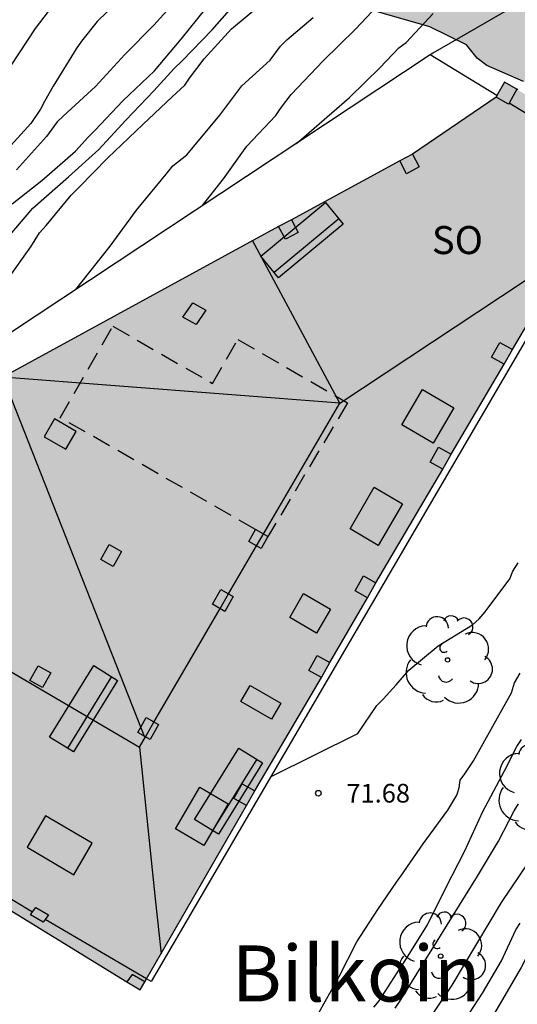
# Model space of a CAD drawing. Units: millimetres. Extents: x 584494 to 584857, y 4797039 to 4797291.
# Drawn here: x 584809 to 584822, y 4797170 to 4797196 of the extents above; entities that cross this region are included whole.
import ezdxf

# ---------------------------------------------------------------- set-up
doc = ezdxf.new("R2010")
doc.units = ezdxf.units.MM
doc.linetypes.add('TRAZOS_NORMALES', pattern=[0.75, 0.5, -0.25])
for name, color, linetype in [('020104', 34, 'Continuous'), ('060106', 9, 'BARANDILLA'), ('060144', 9, 'Continuous'), ('060145', 9, 'Continuous'), ('070105', 6, 'Continuous'), ('070117', 9, 'Continuous'), ('080104', 9, 'TRAZOS_NORMALES'), ('080106', 1, 'Continuous'), ('080109', 9, 'Continuous'), ('080110', 9, 'Continuous'), ('080201', 9, 'Continuous'), ('080303', 9, 'Continuous'), ('080304', 9, 'Continuous'), ('080315', 9, 'Continuous'), ('090202', 1, 'Continuous'), ('100106', 63, 'Continuous'), ('100107', 3, 'Continuous'), ('100202', 3, 'Continuous'), ('990501', 21, 'Continuous'), ('990504', 63, 'Continuous')]:
    doc.layers.add(name, color=color, linetype=linetype)
doc.layers.add('020105', color=24, linetype='Continuous', lineweight=30)
doc.layers.add('080111', color=7, linetype='Continuous', lineweight=30)
doc.styles.add('ARIAL', font='ARIAL.TTF', dxfattribs={"height": 1})
doc.styles.add('ARIALI', font='ARIALI.TTF', dxfattribs={"height": 1})
doc.linetypes.add('BARANDILLA', pattern='A,1,[201,DONOSTI.shx,S=0.1,R=0,X=0,Y=0],1', length=2)

# ---------------------------------------------------------------- blocks, each defined once
blk = doc.blocks.new('PUNTO')
blk.add_circle((0, 0), 0.075)
at = {"layer": '080201'}
blk.add_attdef('NPUNTO', (1752572.832, 14388865.909, 118.08), '', height=0.75, rotation=359.9988, dxfattribs=at)
blk = doc.blocks.new('ARBOL')
blk.add_circle((0, 0), 0.0587)
for centre, radius, start, end in [((-0.28, 0.855), 0.3, 359.2878, 173.6078), ((0.097, 0.97), 0.21, 23.1565, 160.4665), ((0.438, 0.881), 0.24, 301.578, 139.328), ((-0.564, 0.381), 0.532, 92.28, 254.58), ((0.656, 0.288), 0.443, 319.8556, 114.7656), ((-0.091, 0.321), 0.12, 119.14, 310.56), ((0.819, -0.249), 0.383, 235.5275, 62.0275), ((-0.556, -0.339), 0.555, 142.64, 266.54), ((-0.039, -0.384), 0.21, 189.64, 323.88), ((0.299, -0.624), 0.532, 224.67, 0.24), ((-0.301, -0.676), 0.45, 213.78, 295.32)]:
    blk.add_arc(centre, radius, start, end)
blk = doc.blocks.new('BANCO')
blk.add_line((1.125, 0.1875), (-1.125, 0.1875))
blk.add_lwpolyline([(1.125, 0.75), (1.125, 0), (-1.125, 0), (-1.125, 0.75)], close=True)

msp = doc.modelspace()

# ---------------------------------------------------------------- hatches: boundary and pattern name
at = {"layer": '990501'}
msp.add_hatch(color=256, dxfattribs=at).paths.add_polyline_path([(584816.773, 4797178.287), (584816.996, 4797178.684), (584818.008, 4797180.418), (584818.231, 4797180.815), (584820.02, 4797183.862), (584820.243, 4797184.259), (584821.662, 4797186.667), (584821.885, 4797187.064), (584823.321, 4797189.497), (584823.544, 4797189.894), (584824.693, 4797191.84), (584824.916, 4797192.237), (584824.582, 4797192.426), (584822.004, 4797194.028), (584821.67, 4797194.217), (584821.447, 4797193.82), (584819.209, 4797192.293), (584818.868, 4797192.113), (584815.967, 4797190.537), (584815.626, 4797190.357), (584808.24, 4797186.32), (584805.583, 4797180.985), (584805.249, 4797181.174), (584805.026, 4797180.777), (584801.741, 4797182.693), (584801.407, 4797182.882), (584801.184, 4797182.485), (584798.789, 4797178.155), (584798.67, 4797177.94), (584798.988, 4797177.761), (584801.595, 4797176.237), (584801.937, 4797176.041), (584811.559, 4797170.135), (584811.917, 4797169.929), (584812.044, 4797170.137), (584814.763, 4797174.855), (584814.986, 4797175.252)])
msp.add_hatch(color=256, dxfattribs=at).paths.add_polyline_path([(584816.773, 4797178.287), (584816.996, 4797178.684), (584818.008, 4797180.418), (584818.231, 4797180.815), (584820.02, 4797183.862), (584820.243, 4797184.259), (584821.662, 4797186.667), (584821.885, 4797187.064), (584823.321, 4797189.497), (584823.544, 4797189.894), (584824.693, 4797191.84), (584824.916, 4797192.237), (584824.582, 4797192.426), (584822.004, 4797194.028), (584821.67, 4797194.217), (584821.447, 4797193.82), (584819.209, 4797192.293), (584818.868, 4797192.113), (584815.967, 4797190.537), (584815.626, 4797190.357), (584808.24, 4797186.32), (584805.583, 4797180.985), (584805.249, 4797181.174), (584805.026, 4797180.777), (584801.741, 4797182.693), (584801.407, 4797182.882), (584801.184, 4797182.485), (584798.789, 4797178.155), (584798.67, 4797177.94), (584798.988, 4797177.761), (584801.595, 4797176.237), (584801.937, 4797176.041), (584811.559, 4797170.135), (584811.917, 4797169.929), (584812.044, 4797170.137), (584814.763, 4797174.855), (584814.986, 4797175.252)])
at = {"layer": '990504'}
msp.add_hatch(color=256, dxfattribs=at).paths.add_polyline_path([(584820.652, 4797195.22), (584819.678, 4797195.696), (584817.118, 4797196.44), (584816.032, 4797196.894), (584815.576, 4797197.19), (584815.252, 4797197.652), (584815.23, 4797198.216), (584815.512, 4797199.28), (584815.906, 4797199.654), (584816.36, 4797199.898), (584817.342, 4797200.314), (584817.836, 4797200.422), (584819.008, 4797200.566), (584821.18, 4797200.696), (584822.29, 4797200.654), (584822.806, 4797200.52), (584823.23, 4797200.254), (584826.552, 4797197.706), (584827.905, 4797196.946), (584828.789, 4797196.39), (584829.249, 4797196.348), (584829.711, 4797196.144), (584830.159, 4797195.856), (584830.541, 4797195.506), (584830.839, 4797195.098), (584831.047, 4797194.612), (584831.199, 4797194.084), (584831.211, 4797192.516), (584831.063, 4797191.406), (584830.817, 4797190.932), (584829.593, 4797189.752), (584829.157, 4797189.404), (584828.639, 4797189.166), (584828.137, 4797189.016), (584827.599, 4797188.992), (584827.089, 4797189.07), (584826.617, 4797189.31), (584826.341, 4797189.748), (584826.231, 4797191.824), (584825.749, 4797192.64), (584825.357, 4797192.984), (584824.174, 4797193.698), (584823.184, 4797194.05), (584822.178, 4797194.232), (584821.204, 4797194.664), (584820.938, 4797194.86)])

# ---------------------------------------------------------------- linework, layer by layer
at = {"layer": '020104', "flags": 128}
for points, elevation in [([(584808.394, 4797188.969), (584808.992, 4797189.815), (584809.226, 4797190.189), (584809.406, 4797190.379), (584810.072, 4797191.193), (584810.28, 4797191.395), (584811.052, 4797192.197), (584811.988, 4797193.081), (584812.778, 4797193.823), (584813.112, 4797194.137), (584813.236, 4797194.323), (584813.63, 4797194.845), (584814.366, 4797195.647), (584816.406, 4797197.354)], 62), ([(584813.592, 4797190.917), (584814.15, 4797191.628), (584814.772, 4797192.508), (584815.548, 4797193.33), (584815.672, 4797193.51), (584815.958, 4797193.888), (584816.82, 4797194.79), (584817.684, 4797195.64), (584819.017, 4797197.053)], 61), ([(584811.58, 4797196.635), (584810.77, 4797195.841), (584810.344, 4797195.315), (584810.202, 4797195.109), (584809.592, 4797194.107), (584809.354, 4797193.699), (584809.254, 4797193.493), (584808.988, 4797193.115), (584808.19, 4797192.233)], 64), ([(584813.062, 4797196.606), (584812.288, 4797195.748), (584811.504, 4797194.956), (584810.72, 4797194.104), (584809.858, 4797193.304), (584809.694, 4797193.156), (584809.414, 4797192.768), (584808.604, 4797191.876)], 63.5), ([(584808.462, 4797194.66), (584809.114, 4797195.654), (584809.576, 4797196.264)], 64.5), ([(584808.49, 4797190.959), (584809.286, 4797191.583), (584810.184, 4797192.369), (584810.526, 4797192.743), (584810.716, 4797192.935), (584811.452, 4797193.721), (584812.3, 4797194.519), (584813.012, 4797195.367), (584813.686, 4797196.203)], 63), ([(584810.195, 4797188.667), (584811.116, 4797189.826), (584811.82, 4797190.794), (584812.616, 4797191.76), (584812.792, 4797191.978), (584813.168, 4797192.274), (584813.302, 4797192.432), (584814.05, 4797193.338), (584814.638, 4797194.12), (584815.4, 4797194.804), (584815.678, 4797195.18), (584815.848, 4797195.352), (584816.55, 4797195.946)], 61.5), ([(584816.104, 4797192.581), (584817.52, 4797193.812), (584818.346, 4797194.608), (584818.848, 4797195.138), (584819.038, 4797195.284), (584819.766, 4797196.058)], 60.5), ([(584799.499, 4797161.261), (584802.878, 4797160.368), (584805.12, 4797160.03), (584807.332, 4797159.999), (584809.114, 4797160.399), (584810.589, 4797161.229), (584813.906, 4797163.226), (584816.065, 4797164.702), (584817.54, 4797166.254), (584818.354, 4797167.191), (584820.274, 4797170.05), (584821.595, 4797172.262), (584823.315, 4797174.813), (584827.446, 4797181.511), (584828.798, 4797183.877), (584829.873, 4797186.213), (584830.273, 4797187.504), (584830.809, 4797188.95)], 58.5), ([(584815.424, 4797175.639), (584817.743, 4797176.787), (584818.259, 4797177.533), (584818.423, 4797177.701), (584818.775, 4797178.085), (584819.113, 4797178.481), (584819.899, 4797179.128), (584820.819, 4797179.69), (584820.999, 4797179.852), (584821.159, 4797180.044), (584821.813, 4797180.922), (584821.893, 4797181.134), (584822.037, 4797181.35)], 60.5), ([(584818.179, 4797169.457), (584818.315, 4797169.627), (584818.883, 4797170.507), (584819.005, 4797170.689), (584819.611, 4797171.665), (584820.115, 4797172.669), (584820.605, 4797173.629), (584821.095, 4797174.697), (584821.673, 4797175.783), (584822.005, 4797176.441), (584822.125, 4797176.621)], 59.5), ([(584818.747, 4797169.43), (584818.859, 4797169.608), (584819.555, 4797170.726), (584819.707, 4797170.97), (584820.305, 4797171.932), (584820.947, 4797172.97), (584821.513, 4797173.9), (584821.933, 4797174.718), (584822.049, 4797174.902)], 59), ([(584820.505, 4797168.943), (584821.085, 4797169.833), (584821.597, 4797170.699), (584821.975, 4797171.533), (584822.089, 4797171.711)], 58)]:
    msp.add_lwpolyline(points, dxfattribs=dict(at, elevation=elevation))
at = {"layer": '020105', "flags": 128}
for points, elevation in [([(584808.386, 4797190.068), (584809.046, 4797190.844), (584810, 4797191.682), (584810.814, 4797192.418), (584811.532, 4797193.204), (584812.284, 4797193.99), (584812.826, 4797194.588), (584813.042, 4797194.79), (584813.844, 4797195.62), (584814.576, 4797196.456)], 62.5), ([(584816.671, 4797169.247), (584817.247, 4797170.285), (584817.717, 4797171.211), (584818.281, 4797172.079), (584818.779, 4797172.803), (584818.901, 4797172.965), (584819.499, 4797173.829), (584820.157, 4797174.733), (584820.399, 4797175.135), (584820.459, 4797175.333), (584820.487, 4797175.537), (584820.607, 4797175.707), (584820.839, 4797176.053), (584821.365, 4797176.983), (584821.863, 4797177.874), (584821.943, 4797178.142), (584822.097, 4797178.396)], 60)]:
    msp.add_lwpolyline(points, dxfattribs=dict(at, elevation=elevation))
at = {"layer": '060106'}
msp.add_polyline3d([(584821.47, 4797193.862, 60.448), (584819.686, 4797194.954, 60.463)], dxfattribs=at)
at = {"layer": '060144'}
msp.add_polyline3d([(584824.385, 4797192.074, 60.425), (584821.797, 4797193.66, 60.446)], dxfattribs=at)
at = {"layer": '060145'}
for points in [[(584823.404, 4797189.298, 60.619), (584812.214, 4797170.145, 60.574), (584812.091, 4797170.217, 60.575)], [(584806.66, 4797173.44, 60.549), (584809.036, 4797172.011, 60.588)], [(584812.091, 4797170.217, 60.575), (584809.373, 4797171.808, 60.593)]]:
    msp.add_polyline3d(points, dxfattribs=at)
at = {"layer": '070105'}
for points in [[(584834.902, 4797203.716, 55.577), (584834.416, 4797203.465, 55.67), (584819.753, 4797194.998, 60.623), (584819.686, 4797194.954, 60.629)], [(584819.686, 4797194.954, 60.629), (584801.435, 4797182.866, 62.191)]]:
    msp.add_polyline3d(points, dxfattribs=at)
at = {"layer": '070117'}
for points in [[(584822.004, 4797194.028, 60.497), (584821.797, 4797193.66, 60.497)], [(584821.797, 4797193.66, 60.497), (584821.781, 4797193.631, 60.497), (584821.447, 4797193.82, 60.49)], [(584819.209, 4797192.293, 60.5), (584819.389, 4797191.949, 60.518), (584819.048, 4797191.769, 60.506), (584818.868, 4797192.113, 60.5)], [(584815.967, 4797190.537, 60.494), (584816.147, 4797190.193, 60.512), (584815.806, 4797190.013, 60.5), (584815.626, 4797190.357, 60.494)], [(584813.326, 4797188.31, 60.48), (584813.681, 4797188.117, 60.487), (584813.417, 4797187.735, 60.488), (584813.062, 4797187.928, 60.48), (584813.326, 4797188.31, 60.48)], [(584821.662, 4797186.667, 60.449), (584821.328, 4797186.856, 60.442), (584821.551, 4797187.253, 60.449), (584821.885, 4797187.064, 60.449)], [(584820.02, 4797183.862, 60.459), (584819.686, 4797184.051, 60.452), (584819.909, 4797184.448, 60.459), (584820.243, 4797184.259, 60.459)], [(584815.34, 4797182.057, 60.48), (584815.159, 4797181.736, 60.48), (584814.825, 4797181.925, 60.473), (584815.006, 4797182.248, 60.479)], [(584811.421, 4797181.653, 60.481), (584811.198, 4797181.256, 60.481), (584810.864, 4797181.445, 60.474), (584811.087, 4797181.842, 60.481), (584811.421, 4797181.653, 60.481)], [(584818.008, 4797180.418, 60.481), (584817.674, 4797180.607, 60.474), (584817.897, 4797181.004, 60.481), (584818.231, 4797180.815, 60.481)], [(584814.411, 4797180.452, 60.48), (584814.188, 4797180.055, 60.48), (584813.854, 4797180.244, 60.473), (584814.077, 4797180.641, 60.48), (584814.411, 4797180.452, 60.48)], [(584816.773, 4797178.286, 60.484), (584816.439, 4797178.476, 60.477), (584816.662, 4797178.873, 60.484), (584816.996, 4797178.684, 60.484)], [(584809.526, 4797178.411, 60.477), (584809.303, 4797178.014, 60.477), (584808.969, 4797178.203, 60.47), (584809.192, 4797178.6, 60.477), (584809.526, 4797178.411, 60.477)], [(584812.41, 4797177.023, 60.465), (584812.187, 4797176.626, 60.465), (584811.853, 4797176.815, 60.458), (584812.076, 4797177.212, 60.465), (584812.41, 4797177.023, 60.465)], [(584814.763, 4797174.855, 60.45), (584814.429, 4797175.044, 60.443), (584814.652, 4797175.441, 60.45), (584814.986, 4797175.252, 60.45)], [(584809.373, 4797171.808, 60.314), (584809.32, 4797171.735, 60.26), (584808.978, 4797171.931, 60.405), (584809.036, 4797172.011, 60.405)], [(584809.036, 4797172.011, 60.405), (584809.121, 4797172.129, 60.405)], [(584809.121, 4797172.129, 60.405), (584809.463, 4797171.933, 60.405), (584809.373, 4797171.808, 60.314)], [(584812.044, 4797170.137, 60.244), (584811.702, 4797170.333, 60.244), (584811.559, 4797170.135, 60.244)]]:
    msp.add_polyline3d(points, dxfattribs=at)
at = {"layer": '080104'}
for points in [[(584815.006, 4797182.248, 60.506), (584809.78, 4797185.238, 60.483), (584811.186, 4797187.687, 60.462), (584813.858, 4797186.154, 60.498), (584814.536, 4797187.335, 60.482), (584817.474, 4797185.638, 60.467), (584815.384, 4797182.132, 60.482)], [(584815.34, 4797182.057, 60.482), (584815.006, 4797182.248, 60.506)], [(584815.384, 4797182.132, 60.482), (584815.34, 4797182.057, 60.482)]]:
    msp.add_polyline3d(points, dxfattribs=at)
at = {"layer": '080106'}
for points in [[(584818.923, 4797185.046, 73.775), (584819.475, 4797185.994, 73.775), (584820.313, 4797185.506, 73.077), (584819.761, 4797184.558, 73.077), (584818.923, 4797185.046, 73.775)], [(584809.926, 4797184.394, 73.027), (584810.205, 4797184.872, 73.027), (584809.626, 4797185.209, 72.805), (584809.347, 4797184.73, 72.805), (584809.926, 4797184.394, 73.027)], [(584817.538, 4797182.259, 73.685), (584818.188, 4797183.376, 73.685), (584818.944, 4797182.936, 73.043), (584818.294, 4797181.819, 73.043), (584817.538, 4797182.259, 73.685)], [(584815.922, 4797179.891, 73.775), (584816.294, 4797180.531, 73.775), (584817.015, 4797180.111, 73.263), (584816.643, 4797179.472, 73.263), (584815.922, 4797179.891, 73.775)], [(584814.615, 4797177.646, 73.775), (584814.862, 4797178.07, 73.775), (584815.681, 4797177.593, 73.171), (584815.434, 4797177.169, 73.171), (584814.615, 4797177.646, 73.775)], [(584812.865, 4797174.23, 73.685), (584813.515, 4797175.347, 73.685), (584814.271, 4797174.907, 73.043), (584813.621, 4797173.79, 73.043), (584812.865, 4797174.23, 73.685)], [(584810.635, 4797173.846, 73.411), (584809.385, 4797174.58, 73.411), (584808.892, 4797173.739, 72.947), (584810.142, 4797173.005, 72.947), (584810.635, 4797173.846, 73.411)]]:
    msp.add_polyline3d(points, dxfattribs=at)
at = {"layer": '080109'}
for points in [[(584817.262, 4797185.63, 74.845), (584815.94, 4797188.093, 74.844), (584814.929, 4797189.976, 74.843)], [(584817.262, 4797185.63, 74.845), (584823.442, 4797189.713, 72.725)], [(584811.898, 4797176.419, 74.845), (584812.06, 4797176.698, 74.845), (584812.289, 4797177.091, 74.845), (584813.173, 4797178.61, 74.845), (584814.058, 4797180.129, 74.845), (584814.287, 4797180.522, 74.845), (584814.661, 4797181.164, 74.845), (584815.035, 4797181.807, 74.845), (584815.265, 4797182.2, 74.845), (584817.262, 4797185.63, 74.845)], [(584805.326, 4797180.607, 74.928), (584805.186, 4797180.357, 74.845), (584811.898, 4797176.419, 74.845)], [(584811.898, 4797176.419, 74.845), (584812.324, 4797172.359, 73.289), (584812.478, 4797170.891, 72.726)]]:
    msp.add_polyline3d(points, dxfattribs=at)
at = {"layer": '080110'}
msp.add_polyline3d([(584817.262, 4797185.63, 74.845), (584808.24, 4797186.32, 72.305), (584812.044, 4797176.67, 74.845)], dxfattribs=at)
at = {"layer": '080111'}
for points in [[(584821.67, 4797194.217, 60.497), (584821.47, 4797193.862, 60.491)], [(584822.004, 4797194.028, 60.497), (584821.67, 4797194.217, 60.497)], [(584821.47, 4797193.862, 60.491), (584821.447, 4797193.82, 60.49)], [(584822.029, 4797194.012, 60.497), (584822.004, 4797194.028, 60.497)], [(584821.447, 4797193.82, 60.49), (584819.209, 4797192.293, 60.5)], [(584819.209, 4797192.293, 60.5), (584818.868, 4797192.113, 60.5)], [(584818.868, 4797192.113, 60.5), (584815.967, 4797190.537, 60.494)], [(584815.967, 4797190.537, 60.494), (584815.626, 4797190.357, 60.494)], [(584815.626, 4797190.357, 60.494), (584808.24, 4797186.32, 72.305)], [(584821.885, 4797187.064, 60.449), (584823.321, 4797189.497, 60.436)], [(584821.662, 4797186.667, 60.449), (584821.885, 4797187.064, 60.449)], [(584820.243, 4797184.259, 60.459), (584821.662, 4797186.667, 60.449)], [(584820.02, 4797183.862, 60.459), (584820.243, 4797184.259, 60.459)], [(584818.231, 4797180.815, 60.481), (584820.02, 4797183.862, 60.459)], [(584818.008, 4797180.418, 60.481), (584818.231, 4797180.815, 60.481)], [(584816.996, 4797178.684, 60.484), (584818.008, 4797180.418, 60.481)], [(584816.773, 4797178.286, 60.484), (584816.996, 4797178.684, 60.484)], [(584814.986, 4797175.252, 60.45), (584816.773, 4797178.286, 60.484)], [(584801.937, 4797176.041, 60.249), (584811.559, 4797170.135, 60.244)], [(584814.763, 4797174.855, 60.45), (584814.986, 4797175.252, 60.45)], [(584812.091, 4797170.217, 60.248), (584814.763, 4797174.855, 60.45)], [(584811.559, 4797170.135, 60.244), (584811.917, 4797169.929, 60.099), (584812.044, 4797170.137, 60.244)], [(584812.044, 4797170.137, 60.244), (584812.091, 4797170.217, 60.248)]]:
    msp.add_polyline3d(points, dxfattribs=at)
at = {"layer": '100106', "flags": 128}
msp.add_lwpolyline([(584822.178, 4797194.232), (584821.204, 4797194.664), (584820.938, 4797194.86), (584820.652, 4797195.22), (584819.678, 4797195.696), (584817.118, 4797196.44)], dxfattribs=at)
at = {"layer": '100107'}
msp.add_polyline3d([(584839.515, 4797199.297, 57.026), (584838.708, 4797197.838, 57.184), (584837.778, 4797196.33, 57.372), (584836.564, 4797194.534, 57.678), (584835.466, 4797192.86, 58), (584832.306, 4797188.326, 58.51), (584831.52, 4797186.974, 58.656), (584830.718, 4797185.45, 58.76), (584829.096, 4797182.662, 58.844), (584827.744, 4797180.146, 58.908), (584825.806, 4797176.856, 58.952), (584823.302, 4797172.849, 58.974), (584822.118, 4797170.523, 58.998), (584820.944, 4797168.509, 58.982)], dxfattribs=at)

# ---------------------------------------------------------------- block references
at = {"layer": '080201', "rotation": 359.9987685839998}
msp.add_blockref('PUNTO', (584816.69, 4797175.187, 71.677), dxfattribs=at)
msp.add_blockref('PUNTO', (584816.69, 4797175.187, 71.677), dxfattribs=at)
msp.add_blockref('PUNTO', (584816.69, 4797175.187, 71.677), dxfattribs=at)
msp.add_blockref('PUNTO', (584816.69, 4797175.187, 71.677), dxfattribs=at)
msp.add_blockref('PUNTO', (584816.69, 4797175.187, 71.677), dxfattribs=at)
msp.add_blockref('PUNTO', (584816.69, 4797175.187, 71.677), dxfattribs=at)
msp.add_blockref('PUNTO', (584816.69, 4797175.187, 71.677), dxfattribs=at)
msp.add_blockref('PUNTO', (584816.69, 4797175.187, 71.677), dxfattribs=at)
msp.add_blockref('PUNTO', (584816.69, 4797175.187, 71.677), dxfattribs=at)
msp.add_blockref('PUNTO', (584816.69, 4797175.187, 71.677), dxfattribs=at)
msp.add_blockref('PUNTO', (584816.69, 4797175.187, 71.677), dxfattribs=at)
msp.add_blockref('PUNTO', (584816.69, 4797175.187, 71.677), dxfattribs=at)
msp.add_blockref('PUNTO', (584816.69, 4797175.187, 71.677), dxfattribs=at)
msp.add_blockref('PUNTO', (584816.69, 4797175.187, 71.677), dxfattribs=at)
msp.add_blockref('PUNTO', (584816.69, 4797175.187, 71.677), dxfattribs=at)
msp.add_blockref('PUNTO', (584816.69, 4797175.187, 71.677), dxfattribs=at)
msp.add_blockref('PUNTO', (584816.69, 4797175.187, 71.677), dxfattribs=at)
msp.add_blockref('PUNTO', (584816.69, 4797175.187, 71.677), dxfattribs=at)
msp.add_blockref('PUNTO', (584816.69, 4797175.187, 71.677), dxfattribs=at)
msp.add_blockref('PUNTO', (584816.69, 4797175.187, 71.677), dxfattribs=at)
msp.add_blockref('PUNTO', (584816.69, 4797175.187, 71.677), dxfattribs=at)
msp.add_blockref('PUNTO', (584816.69, 4797175.187, 71.677), dxfattribs=at)
msp.add_blockref('PUNTO', (584816.69, 4797175.187, 71.677), dxfattribs=at)
msp.add_blockref('PUNTO', (584816.69, 4797175.187, 71.677), dxfattribs=at)
msp.add_blockref('PUNTO', (584816.69, 4797175.187, 71.677), dxfattribs=at)
msp.add_blockref('PUNTO', (584816.69, 4797175.187, 71.677), dxfattribs=at)
msp.add_blockref('PUNTO', (584816.69, 4797175.187, 71.677), dxfattribs=at)
msp.add_blockref('PUNTO', (584816.69, 4797175.187, 71.677), dxfattribs=at)
msp.add_blockref('PUNTO', (584816.69, 4797175.187, 71.677), dxfattribs=at)
msp.add_blockref('PUNTO', (584816.69, 4797175.187, 71.677), dxfattribs=at)
msp.add_blockref('PUNTO', (584816.69, 4797175.187, 71.677), dxfattribs=at)
msp.add_blockref('PUNTO', (584816.69, 4797175.187, 71.677), dxfattribs=at)
msp.add_blockref('PUNTO', (584816.69, 4797175.187, 71.677), dxfattribs=at)
msp.add_blockref('PUNTO', (584816.69, 4797175.187, 71.677), dxfattribs=at)
msp.add_blockref('PUNTO', (584816.69, 4797175.187, 71.677), dxfattribs=at)
msp.add_blockref('PUNTO', (584816.69, 4797175.187, 71.677), dxfattribs=at)
msp.add_blockref('PUNTO', (584816.69, 4797175.187, 71.677), dxfattribs=at)
msp.add_blockref('PUNTO', (584816.69, 4797175.187, 71.677), dxfattribs=at)
msp.add_blockref('PUNTO', (584816.69, 4797175.187, 71.677), dxfattribs=at)
msp.add_blockref('PUNTO', (584816.69, 4797175.187, 71.677), dxfattribs=at)
msp.add_blockref('PUNTO', (584816.69, 4797175.187, 71.677), dxfattribs=at)
msp.add_blockref('PUNTO', (584816.69, 4797175.187, 71.677), dxfattribs=at)
msp.add_blockref('PUNTO', (584816.69, 4797175.187, 71.677), dxfattribs=at)
msp.add_blockref('PUNTO', (584816.69, 4797175.187, 71.677), dxfattribs=at)
msp.add_blockref('PUNTO', (584816.69, 4797175.187, 71.677), dxfattribs=at)
msp.add_blockref('PUNTO', (584816.69, 4797175.187, 71.677), dxfattribs=at)
msp.add_blockref('PUNTO', (584816.69, 4797175.187, 71.677), dxfattribs=at)
msp.add_blockref('PUNTO', (584816.69, 4797175.187, 71.677), dxfattribs=at)
msp.add_blockref('PUNTO', (584816.69, 4797175.187, 71.677), dxfattribs=at)
msp.add_blockref('PUNTO', (584816.69, 4797175.187, 71.677), dxfattribs=at)
msp.add_blockref('PUNTO', (584816.69, 4797175.187, 71.677), dxfattribs=at)
msp.add_blockref('PUNTO', (584816.69, 4797175.187, 71.677), dxfattribs=at)
msp.add_blockref('PUNTO', (584816.69, 4797175.187, 71.677), dxfattribs=at)
msp.add_blockref('PUNTO', (584816.69, 4797175.187, 71.677), dxfattribs=at)
msp.add_blockref('PUNTO', (584816.69, 4797175.187, 71.677), dxfattribs=at)
msp.add_blockref('PUNTO', (584816.69, 4797175.187, 71.677), dxfattribs=at)
msp.add_blockref('PUNTO', (584816.69, 4797175.187, 71.677), dxfattribs=at)
msp.add_blockref('PUNTO', (584816.69, 4797175.187, 71.677), dxfattribs=at)
msp.add_blockref('PUNTO', (584816.69, 4797175.187, 71.677), dxfattribs=at)
msp.add_blockref('PUNTO', (584816.69, 4797175.187, 71.677), dxfattribs=at)
msp.add_blockref('PUNTO', (584816.69, 4797175.187, 71.677), dxfattribs=at)
msp.add_blockref('PUNTO', (584816.69, 4797175.187, 71.677), dxfattribs=at)
msp.add_blockref('PUNTO', (584816.69, 4797175.187, 71.677), dxfattribs=at)
msp.add_blockref('PUNTO', (584816.69, 4797175.187, 71.677), dxfattribs=at)
msp.add_blockref('PUNTO', (584816.69, 4797175.187, 71.677), dxfattribs=at)
msp.add_blockref('PUNTO', (584816.69, 4797175.187, 71.677), dxfattribs=at)
msp.add_blockref('PUNTO', (584816.69, 4797175.187, 71.677), dxfattribs=at)
msp.add_blockref('PUNTO', (584816.69, 4797175.187, 71.677), dxfattribs=at)
msp.add_blockref('PUNTO', (584816.69, 4797175.187, 71.677), dxfattribs=at)
msp.add_blockref('PUNTO', (584816.69, 4797175.187, 71.677), dxfattribs=at)
msp.add_blockref('PUNTO', (584816.69, 4797175.187, 71.677), dxfattribs=at)
msp.add_blockref('PUNTO', (584816.69, 4797175.187, 71.677), dxfattribs=at)
msp.add_blockref('PUNTO', (584816.69, 4797175.187, 71.677), dxfattribs=at)
msp.add_blockref('PUNTO', (584816.69, 4797175.187, 71.677), dxfattribs=at)
msp.add_blockref('PUNTO', (584816.69, 4797175.187, 71.677), dxfattribs=at)
msp.add_blockref('PUNTO', (584816.69, 4797175.187, 71.677), dxfattribs=at)
msp.add_blockref('PUNTO', (584816.69, 4797175.187, 71.677), dxfattribs=at)
msp.add_blockref('PUNTO', (584816.69, 4797175.187, 71.677), dxfattribs=at)
msp.add_blockref('PUNTO', (584816.69, 4797175.187, 71.677), dxfattribs=at)
msp.add_blockref('PUNTO', (584816.69, 4797175.187, 71.677), dxfattribs=at)
msp.add_blockref('PUNTO', (584816.69, 4797175.187, 71.677), dxfattribs=at)
msp.add_blockref('PUNTO', (584816.69, 4797175.187, 71.677), dxfattribs=at)
msp.add_blockref('PUNTO', (584816.69, 4797175.187, 71.677), dxfattribs=at)
msp.add_blockref('PUNTO', (584816.69, 4797175.187, 71.677), dxfattribs=at)
msp.add_blockref('PUNTO', (584816.69, 4797175.187, 71.677), dxfattribs=at)
msp.add_blockref('PUNTO', (584816.69, 4797175.187, 71.677), dxfattribs=at)
msp.add_blockref('PUNTO', (584816.69, 4797175.187, 71.677), dxfattribs=at)
msp.add_blockref('PUNTO', (584816.69, 4797175.187, 71.677), dxfattribs=at)
msp.add_blockref('PUNTO', (584816.69, 4797175.187, 71.677), dxfattribs=at)
msp.add_blockref('PUNTO', (584816.69, 4797175.187, 71.677), dxfattribs=at)
msp.add_blockref('PUNTO', (584816.69, 4797175.187, 71.677), dxfattribs=at)
msp.add_blockref('PUNTO', (584816.69, 4797175.187, 71.677), dxfattribs=at)
msp.add_blockref('PUNTO', (584816.69, 4797175.187, 71.677), dxfattribs=at)
msp.add_blockref('PUNTO', (584816.69, 4797175.187, 71.677), dxfattribs=at)
msp.add_blockref('PUNTO', (584816.69, 4797175.187, 71.677), dxfattribs=at)
msp.add_blockref('PUNTO', (584816.69, 4797175.187, 71.677), dxfattribs=at)
msp.add_blockref('PUNTO', (584816.69, 4797175.187, 71.677), dxfattribs=at)
msp.add_blockref('PUNTO', (584816.69, 4797175.187, 71.677), dxfattribs=at)
msp.add_blockref('PUNTO', (584816.69, 4797175.187, 71.677), dxfattribs=at)
msp.add_blockref('PUNTO', (584816.69, 4797175.187, 71.677), dxfattribs=at)
msp.add_blockref('PUNTO', (584816.69, 4797175.187, 71.677), dxfattribs=at)
msp.add_blockref('PUNTO', (584816.69, 4797175.187, 71.677), dxfattribs=at)
msp.add_blockref('PUNTO', (584816.69, 4797175.187, 71.677), dxfattribs=at)
msp.add_blockref('PUNTO', (584816.69, 4797175.187, 71.677), dxfattribs=at)
msp.add_blockref('PUNTO', (584816.69, 4797175.187, 71.677), dxfattribs=at)
msp.add_blockref('PUNTO', (584816.69, 4797175.187, 71.677), dxfattribs=at)
msp.add_blockref('PUNTO', (584816.69, 4797175.187, 71.677), dxfattribs=at)
msp.add_blockref('PUNTO', (584816.69, 4797175.187, 71.677), dxfattribs=at)
msp.add_blockref('PUNTO', (584816.69, 4797175.187, 71.677), dxfattribs=at)
msp.add_blockref('PUNTO', (584816.69, 4797175.187, 71.677), dxfattribs=at)
msp.add_blockref('PUNTO', (584816.69, 4797175.187, 71.677), dxfattribs=at)
msp.add_blockref('PUNTO', (584816.69, 4797175.187, 71.677), dxfattribs=at)
msp.add_blockref('PUNTO', (584816.69, 4797175.187, 71.677), dxfattribs=at)
msp.add_blockref('PUNTO', (584816.69, 4797175.187, 71.677), dxfattribs=at)
msp.add_blockref('PUNTO', (584816.69, 4797175.187, 71.677), dxfattribs=at)
msp.add_blockref('PUNTO', (584816.69, 4797175.187, 71.677), dxfattribs=at)
msp.add_blockref('PUNTO', (584816.69, 4797175.187, 71.677), dxfattribs=at)
msp.add_blockref('PUNTO', (584816.69, 4797175.187, 71.677), dxfattribs=at)
msp.add_blockref('PUNTO', (584816.69, 4797175.187, 71.677), dxfattribs=at)
msp.add_blockref('PUNTO', (584816.69, 4797175.187, 71.677), dxfattribs=at)
msp.add_blockref('PUNTO', (584816.69, 4797175.187, 71.677), dxfattribs=at)
msp.add_blockref('PUNTO', (584816.69, 4797175.187, 71.677), dxfattribs=at)
msp.add_blockref('PUNTO', (584816.69, 4797175.187, 71.677), dxfattribs=at)
msp.add_blockref('PUNTO', (584816.69, 4797175.187, 71.677), dxfattribs=at)
msp.add_blockref('PUNTO', (584816.69, 4797175.187, 71.677), dxfattribs=at)
msp.add_blockref('PUNTO', (584816.69, 4797175.187, 71.677), dxfattribs=at)
msp.add_blockref('PUNTO', (584816.69, 4797175.187, 71.677), dxfattribs=at)
msp.add_blockref('PUNTO', (584816.69, 4797175.187, 71.677), dxfattribs=at)
at = {"layer": '090202'}
for p, rotation in [((584816.491, 4797189.701), 39.6392666339737), ((584810.723, 4797177.251), 58.28594291045384), ((584814.607, 4797175.044), 58.28594291045384)]:
    msp.add_blockref('BANCO', p, dxfattribs=dict(at, rotation=rotation))
at = {"layer": '100202', "rotation": 359.9987685839998}
for p in [(584820.15, 4797178.756, 60.604), (584822.636, 4797175.339, 58.91), (584819.964, 4797170.827, 58.884)]:
    msp.add_blockref('ARBOL', p, dxfattribs=at)

# ---------------------------------------------------------------- texts
at = {"layer": '080303', "style": 'ARIAL'}
msp.add_text('71.68', height=0.5, rotation=359.9988, dxfattribs=at).set_placement((584817.44, 4797174.937, 71.675))
at = {"layer": '080304', "style": 'ARIALI'}
msp.add_text('Bilkoin', height=1.5, rotation=359.9988, dxfattribs=at).set_placement((584814.365, 4797169.613))
at = {"layer": '080315', "style": 'ARIAL'}
msp.add_text('SO', height=0.75, rotation=359.9988, dxfattribs=at).set_placement((584819.729, 4797189.617))

doc.saveas('drawing.dxf')
